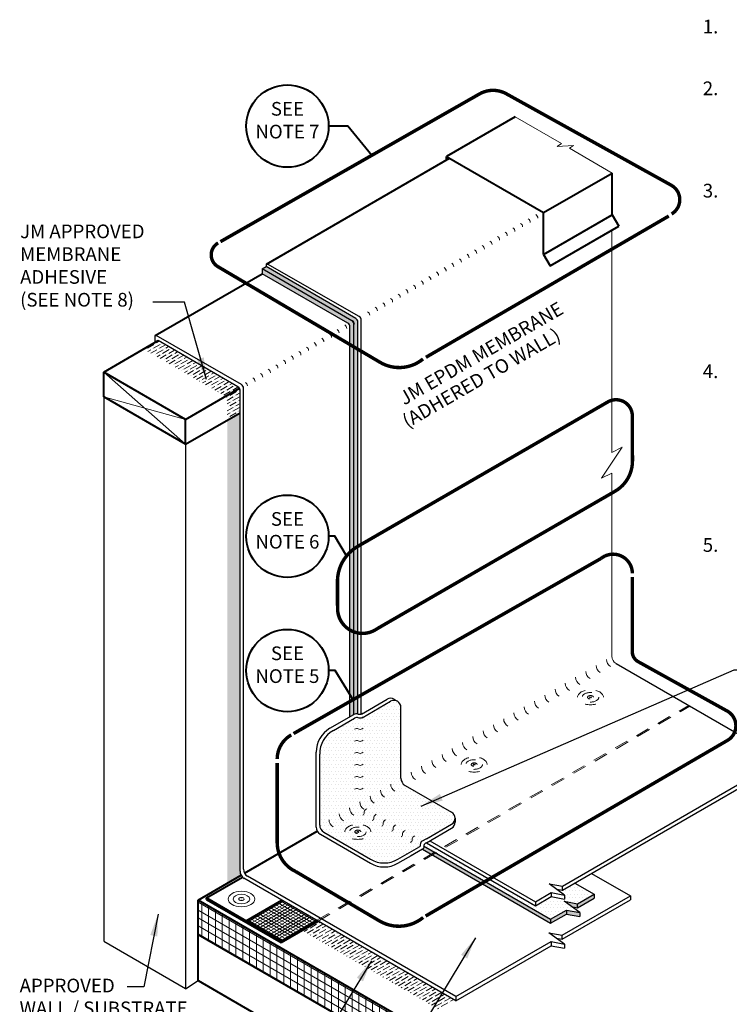
# Model space of a CAD drawing. Units: inches. Extents: x 0.4 to 12.3, y 2.1 to 16.1.
import ezdxf
from ezdxf.enums import TextEntityAlignment as Align

# ---------------------------------------------------------------- set-up
doc = ezdxf.new("R2010")
doc.units = ezdxf.units.IN
doc.header["$MEASUREMENT"] = 0
doc.linetypes.add('HIDDEN', pattern=[0.375, 0.25, -0.125])
doc.linetypes.add('HIDDEN2', pattern=[0.1875, 0.125, -0.0625])
for name, color, linetype, lineweight in [('A-DETL-001', 1, 'Continuous', 9), ('A-DETL-002', 2, 'Continuous', 20), ('A-DETL-003', 3, 'Continuous', 30), ('A-DETL-004', 4, 'Continuous', 40), ('A-DETL-HIDD', 30, 'HIDDEN', 15), ('A-DETL-NOTE', 4, 'Continuous', 15), ('A-DETL-PATT', 11, 'Continuous', 15)]:
    doc.layers.add(name, color=color, linetype=linetype, lineweight=lineweight)
doc.styles.add('arial', font='arial.ttf')
doc.styles.add('JM Detail Standard', font='verdana.ttf', dxfattribs={"height": 0.125})
doc.styles.add('JM-Arial', font='arial.ttf', dxfattribs={"width": 0.9})
doc.dimstyles.new('JM-Standard', dxfattribs={"dimtxt": 0.09375, "dimasz": 0.10075, "dimexe": 0.0625, "dimexo": 0.09375, "dimgap": 0.03125, "dimtad": 1, "dimdec": 3, "dimzin": 3, "dimdsep": 46, "dimlunit": 4, "dimtxsty": 'arial', "dimblk": 'ARCHTICK', "dimcen": 0.09375, "dimdle": 0.0625, "dimclrd": 256, "dimclre": 256, "dimclrt": 4, "dimazin": 2, "dimtfac": 0.9, "dimtdec": 3, "dimtmove": 2, "dimatfit": 2, "dimfxl": 1, "dimtfillclr": 256, "dimfrac": 2, "dimtolj": 1, "dimtzin": 0, "dimarcsym": 0})
pattern_1 = [(0, (0, 0), (0.015625, 0.03125), [0, -0.03125])]
pattern_2 = [(210, (0, 0), (-0.02820956823950334, -0.04836181677175909), [0.06944444444440015, -0.01388888888888003, 0, -0.01388888888888003])]

# ---------------------------------------------------------------- blocks, each defined once
blk = doc.blocks.new('_ArchTick')
at = {"color": 0, "linetype": 'ByBlock', "const_width": 0.15}
blk.add_lwpolyline([(-0.5, -0.5), (0.5, 0.5)], dxfattribs=at)

msp = doc.modelspace()

# ---------------------------------------------------------------- hatches: boundary and pattern name
at = {"layer": 'A-DETL-002', "ltscale": 0.5}
h = msp.add_hatch(color=256, dxfattribs=at)
edge = h.paths.add_edge_path()
edge.add_line((5.616824614826619, 9.613363320609407), (5.608780424132911, 9.61800763627185))
edge.add_ellipse((5.617954770101716, 9.613363320609407), major_axis=(0.01220154202843911, 0), ratio=0.5773502691897731, start_angle=-228.75527729963574, end_angle=-221.24472270036108, ccw=False)
edge.add_line((5.609910579408006, 9.618660131724075), (5.617954770101715, 9.614015816061633))
edge.add_line((5.617954770101716, 9.614015816061638), (5.625998960795425, 9.61866013172408))
edge.add_ellipse((5.617954770101716, 9.613363320609407), major_axis=(0.01220154202843911, 0), ratio=0.5773502691897731, start_angle=41.24472270036108, end_angle=48.75527729963568, ccw=False)
edge.add_line((5.627129116070483, 9.618007636271843), (5.619084925376811, 9.6133633206094))
edge.add_line((5.619084925376811, 9.613363320609407), (5.627129116070501, 9.608719004946964))
edge.add_ellipse((5.617954770101716, 9.613363320609407), major_axis=(0.01220154202843911, 0), ratio=0.5773502691897731, start_angle=-48.75527729963562, end_angle=-41.24472270036108, ccw=False)
edge.add_line((5.625998960795405, 9.608066509494725), (5.617954770101697, 9.612710825157167))
edge.add_line((5.617954770101716, 9.612710825157174), (5.609910579408025, 9.608066509494732))
edge.add_ellipse((5.617954770101716, 9.613363320609407), major_axis=(0.01220154202843911, 0), ratio=0.5773502691897731, start_angle=-138.75527729963898, end_angle=-131.24472270036432, ccw=False)
edge.add_line((5.608780424132893, 9.608719004946957), (5.616824614826619, 9.6133633206094))
h = msp.add_hatch(color=256, dxfattribs=at)
edge = h.paths.add_edge_path()
edge.add_line((4.552728223639148, 8.998401089459382), (4.54468403294544, 9.003045405121824))
edge.add_ellipse((4.553858378914244, 8.998401089459382), major_axis=(0.01220154202843911, 0), ratio=0.5773502691897731, start_angle=-228.75527729963574, end_angle=-221.24472270036108, ccw=False)
edge.add_line((4.545814188220534, 9.00369790057405), (4.553858378914243, 8.999053584911607))
edge.add_line((4.553858378914244, 8.999053584911612), (4.561902569607952, 9.003697900574055))
edge.add_ellipse((4.553858378914244, 8.998401089459382), major_axis=(0.01220154202843911, 0), ratio=0.5773502691897731, start_angle=41.24472270036108, end_angle=48.75527729963568, ccw=False)
edge.add_line((4.563032724883012, 9.003045405121817), (4.55498853418934, 8.998401089459374))
edge.add_line((4.55498853418934, 8.998401089459382), (4.56303272488303, 8.993756773796939))
edge.add_ellipse((4.553858378914244, 8.998401089459382), major_axis=(0.01220154202843911, 0), ratio=0.5773502691897731, start_angle=-48.75527729963562, end_angle=-41.24472270036108, ccw=False)
edge.add_line((4.561902569607934, 8.993104278344699), (4.553858378914226, 8.997748594007142))
edge.add_line((4.553858378914244, 8.997748594007149), (4.545814188220554, 8.993104278344706))
edge.add_ellipse((4.553858378914244, 8.998401089459382), major_axis=(0.01220154202843911, 0), ratio=0.5773502691897731, start_angle=-138.75527729963898, end_angle=-131.24472270036432, ccw=False)
edge.add_line((4.544684032945421, 8.993756773796932), (4.552728223639147, 8.998401089459374))
h = msp.add_hatch(color=256, dxfattribs=at)
edge = h.paths.add_edge_path()
edge.add_line((3.488631832451676, 8.383438858309356), (3.480587641757968, 8.388083173971799))
edge.add_ellipse((3.489761987726772, 8.383438858309356), major_axis=(0.01220154202843911, 0), ratio=0.5773502691897731, start_angle=-228.75527729963574, end_angle=-221.24472270036108, ccw=False)
edge.add_line((3.481717797033063, 8.388735669424024), (3.489761987726772, 8.384091353761582))
edge.add_line((3.489761987726772, 8.384091353761587), (3.497806178420481, 8.38873566942403))
edge.add_ellipse((3.489761987726772, 8.383438858309356), major_axis=(0.01220154202843911, 0), ratio=0.5773502691897731, start_angle=41.24472270036108, end_angle=48.75527729963568, ccw=False)
edge.add_line((3.49893633369554, 8.388083173971792), (3.490892143001868, 8.383438858309349))
edge.add_line((3.490892143001867, 8.383438858309356), (3.498936333695558, 8.378794542646913))
edge.add_ellipse((3.489761987726772, 8.383438858309356), major_axis=(0.01220154202843911, 0), ratio=0.5773502691897731, start_angle=-48.75527729963562, end_angle=-41.24472270036108, ccw=False)
edge.add_line((3.497806178420462, 8.378142047194673), (3.489761987726753, 8.382786362857116))
edge.add_line((3.489761987726772, 8.382786362857123), (3.481717797033082, 8.37814204719468))
edge.add_ellipse((3.489761987726772, 8.383438858309356), major_axis=(0.01220154202843911, 0), ratio=0.5773502691897731, start_angle=-138.75527729963898, end_angle=-131.24472270036432, ccw=False)
edge.add_line((3.480587641757949, 8.378794542646906), (3.488631832451676, 8.383438858309349))
at = {"layer": 'A-DETL-002'}
h = msp.add_hatch(color=256, dxfattribs=at)
edge = h.paths.add_edge_path()
edge.add_line((2.427270189069663, 7.76912912261156), (2.438691317284901, 7.775723114061072))
edge.add_ellipse((2.425665596539302, 7.76912912261156), major_axis=(-0.01732372854356137, 0), ratio=0.5773502691897732, start_angle=581.2447227003611, end_angle=588.7552772996357)
edge.add_line((2.437086724754529, 7.776649525990423), (2.425665596539302, 7.770055534540922))
edge.add_line((2.425665596539302, 7.770055534540927), (2.414244468324064, 7.776649525990428))
edge.add_ellipse((2.425665596539302, 7.76912912261156), major_axis=(-0.01732372854356137, 0), ratio=0.5773502691897732, start_angle=311.2447227003643, end_angle=318.7552772996389)
edge.add_line((2.412639875793725, 7.775723114061067), (2.424061004008929, 7.769129122611572))
edge.add_line((2.424061004008929, 7.769129122611571), (2.412639875793702, 7.76253513116206))
edge.add_ellipse((2.425665596539302, 7.76912912261156), major_axis=(-0.01732372854356137, 0), ratio=0.5773502691897732, start_angle=401.2447227003611, end_angle=408.7552772996356)
edge.add_line((2.414244468324064, 7.761608719232698), (2.425665596539302, 7.768202710682204))
edge.add_line((2.425665596539302, 7.768202710682204), (2.437086724754529, 7.761608719232698))
edge.add_ellipse((2.425665596539302, 7.76912912261156), major_axis=(-0.01732372854356137, 0), ratio=0.5773502691897732, start_angle=491.2447227003643, end_angle=498.755277299639)
edge.add_line((2.438691317284913, 7.762535131162043), (2.427270189069664, 7.769129122611554))
at = {"layer": 'A-DETL-PATT'}
h = msp.add_hatch(dxfattribs=at)
h.set_pattern_fill('DOTS', color=256, scale=0.3)
h.set_pattern_definition([(0, (0, 0), (0.009375, 0.01875), [0, -0.01875])])
h.paths.add_polyline_path([(3.489874470070351, 9.615869346765399), (3.454681141217453, 9.59583841434735), (3.454681141217454, 9.45683064025796, -0.2420790605482348), (3.489874470070352, 9.458550153288952)])
h.paths.add_polyline_path([(3.489874470070347, 10.20100917537779, -0.03998521317260429), (3.454681141217449, 10.21075104528689), (3.454681141217453, 9.59583841434735), (3.489874470070351, 9.615869346765399)])
h.paths.add_polyline_path([(3.489874470070342, 10.99246435556841, 0.02835911208610219), (3.454681141217443, 10.9695783617894), (3.454681141217449, 10.21075104528689, 0.03998521317260435), (3.489874470070347, 10.20100917537779)])
h.paths.add_polyline_path([(3.48987447007033, 12.79451564408104), (3.454681141217431, 12.8152631505532), (3.454681141217443, 10.9695783617894, -0.02742832161755453), (3.488679901299244, 10.99177763053447), (3.489874470070342, 10.9924673151366)])
h.paths.add_polyline_path([(3.489874470070328, 13.04322067914842, 0.2679491924699887), (3.470958030050301, 13.07598491435595), (2.650935097086506, 13.54942537528564), (2.613615922740221, 13.52787913991338), (3.435764701197403, 13.05321132151624, -0.2679491924699916), (3.45468114121743, 13.02044708630871), (3.454681141217431, 12.8152631505532), (3.48987447007033, 12.79451564408104)])
h = msp.add_hatch(color=256, dxfattribs=at)
h.dxf.hatch_style = 1
h.paths.add_polyline_path([(2.613615922614167, 13.52787913998616), (2.613615922614168, 13.48478288677395), (3.398445526725066, 13.03166130372435, -0.2679491924699944), (3.417361966745093, 12.99889706851682), (3.417361966745094, 12.83726390578545), (3.454681141217431, 12.8152631505532), (3.45468114121743, 13.02044708630871, 0.267949192469993), (3.435764701197403, 13.05321132151624)])
h.paths.add_polyline_path([(3.454681141217431, 12.8152631505532), (3.417361966745094, 12.83726390578545), (3.417361966745106, 10.93819868592382, -0.03294742743827103), (3.454681141217444, 10.9695783617894)])
h = msp.add_hatch(dxfattribs=at)
h.set_pattern_fill('ANSI36', color=256, scale=0.2222222222220805, angle=165)
h.set_pattern_definition(pattern_2)
h.paths.add_polyline_path([(1.664579094214605, 12.87277910267484), (1.532021258569245, 12.79624680051966), (2.279690889749221, 12.36457953783761), (2.407264896198915, 12.43823442486289, 0.1305078469657636), (2.393502580482655, 12.45193493180034)])
h.paths.add_polyline_path([(2.412419020502682, 12.41917069659281, 0.1327974874576255), (2.407264896198915, 12.43823442486289), (2.279538450266976, 12.36449152686143, -0.2440273128218202), (2.295592843766713, 12.33355571693453), (2.295592843766714, 12.14676325507431), (2.412419020502683, 12.21421287971731)])
h = msp.add_hatch(dxfattribs=at)
h.set_pattern_fill('ANSI36', color=256, scale=0.2222222222220805, angle=165)
h.set_pattern_definition(pattern_2)
h.paths.add_polyline_path([(2.412419020502683, 12.21421287971731), (2.295592843766714, 12.14676325507431), (2.295592843766742, 7.912669119629257), (2.422556309322303, 7.985971510645652, -0.1316524919961225), (2.41241902050271, 8.023804389234812)])
h = msp.add_hatch(color=256, dxfattribs=at)
h.dxf.hatch_style = 1
h.paths.add_polyline_path([(3.454681141217453, 9.59583841434735), (3.417361966745115, 9.57459751767408), (3.417361966745116, 9.43526748117089), (3.454681141217454, 9.456813716598507)])
h.paths.add_polyline_path([(3.454681141217449, 10.21075104528689, -0.04519216353169606), (3.417361966745111, 10.22833381992418), (3.417361966745115, 9.637370254407518), (3.445709161295655, 9.59073184644578), (3.454681141217453, 9.59583841434735)])
h.paths.add_polyline_path([(3.454681141217443, 10.9695783617894, 0.03294742743827089), (3.417361966745106, 10.93819868592382), (3.417361966745111, 10.22833381992418, 0.04519216353169595), (3.454681141217449, 10.21075104528689)])
h = msp.add_hatch(dxfattribs=at)
h.set_pattern_fill('DOTS', color=256, scale=0.5)
h.set_pattern_definition(pattern_1)
h.paths.add_polyline_path([(3.883876029164997, 9.522745797006195, 0.5773502691901612), (3.790126029164909, 9.576872384742671), (3.528555521875713, 9.425854581946625, -0.2602802908677511), (3.494300463186726, 9.425363412672239, 0.2414536813381279), (3.459251243375733, 9.422647002204123), (3.26588341319793, 9.311006033397941, 0.2679491924306935), (3.140883413198277, 9.09449968245203), (3.140883413198281, 8.444812117980279, 0.2679491924311199), (3.178716293228001, 8.379283647572144), (3.606045779497471, 8.132564853641801, 0.2679491924316963), (3.856045779497934, 8.13256485364207), (4.048504145437752, 8.243680743025767, 0.3293845649468571), (4.061397172828639, 8.26601212153016, -0.2984083490327091), (4.077631406834875, 8.298193814619312), (4.116726745698538, 8.320765519036506), (4.347642321324908, 8.454084688784963, 0.5773502691890914), (4.347642321324821, 8.562337864257968), (3.921708909194721, 8.808250634408134, -0.2679491924311231), (3.883876029165, 8.873779104816268)])
h = msp.add_hatch(dxfattribs=at)
h.set_pattern_fill('DOTS', color=256, scale=0.5)
h.set_pattern_definition(pattern_1)
h.paths.add_polyline_path([(5.377411477008597, 7.749367229281981), (5.49916558838995, 7.726717262263817), (5.65047790265948, 7.814077467638617), (5.4746405846866, 7.915597190503839), (5.360448357400942, 7.849668277341417), (5.30616398431483, 7.85976682141564), (5.380715116776189, 7.805229824429125), (5.380715116776189, 7.768424560323465), (5.258961005394836, 7.79107452734163), (5.114695436801306, 7.707782762479749), (4.69246010963978, 7.951560442277847), (4.655401017501964, 7.929994910596593), (5.253412667790391, 7.584831747402207), (5.397678236383843, 7.66812351226403), (5.519432347765196, 7.645473545245865)])
h.paths.add_polyline_path([(4.116726745698534, 8.283960254930804), (4.109505700543267, 8.279791182566544, 0.2422501717159637), (4.093215559812216, 8.254479744269124), (4.655401017501964, 7.929994910596593), (4.69246010963978, 7.951560442277847)])
h = msp.add_hatch(color=256, dxfattribs=at)
h.dxf.hatch_style = 1
h.paths.add_polyline_path([(4.093215559812216, 8.254479744269124, 0.05237221728759141), (4.093271466537028, 8.24760948947739, -0.3293845649468572), (4.08037843914614, 8.225278110972997), (4.161019601034526, 8.178719914448969), (4.192741790110946, 8.197034728851525)])
h.paths.add_polyline_path([(4.204264803001434, 8.190383822340102), (4.192741790110946, 8.197034728851525), (4.161019601034527, 8.178719914448969), (4.172540961476857, 8.172068053896158)])
h.paths.add_polyline_path([(4.204264803001434, 8.190383822340102), (4.172540961476857, 8.172068053896158), (4.623059997031357, 7.911960767443694), (4.654732602812573, 7.930380709315404)])
h = msp.add_hatch(color=256, dxfattribs=at)
h.dxf.hatch_style = 1
h.paths.add_polyline_path([(4.654732602812573, 7.930380709315404), (4.623059997031357, 7.911960767443694), (5.253412667790391, 7.548026483296534), (5.253412667790391, 7.584831747402207)])
h = msp.add_hatch(dxfattribs=at)
h.set_pattern_fill('ANSI31', color=256, scale=0.5, angle=45)
h.set_pattern_definition([(90, (0, 0.5405947251112977), (-0.0625, 1.387778780781446e-17), [])])
h.paths.add_polyline_path([(5.526201489792202, 5.424695519195417), (5.526201489792193, 5.740615364810153), (2.029843436657338, 7.759238627896308), (2.029843436657329, 7.443318782284052)])
h = msp.add_hatch(dxfattribs=at)
h.set_pattern_fill('ANSI31', color=256, scale=0.5, angle=105)
h.set_pattern_definition([(150, (0, 0.5405947251112977), (-0.03125, -0.05412658773652742), [])])
h.paths.add_polyline_path([(2.029843436657338, 7.759238627896309), (2.029843436657328, 7.443318782284052), (5.526201489792202, 5.424695519195417), (5.526201489792193, 5.740615364810153)])
h = msp.add_hatch(dxfattribs=at)
h.set_pattern_fill('ANSI31', color=256, scale=0.2, angle=165)
h.set_pattern_definition([(210, (7.097476139550837, 47.17520594752302), (0.01249999999999999, -0.02165063509461097), [])])
h.paths.add_polyline_path([(3.11484256893578, 7.574709323346683), (2.794937800919867, 7.759406427285775), (2.467388447396807, 7.570295719856256), (2.787293215421348, 7.385598615922243)])
h = msp.add_hatch(dxfattribs=at)
h.set_pattern_fill('ANSI31', color=256, scale=0.2, angle=105)
h.set_pattern_definition([(150, (7.097476139550837, 47.17520594752302), (-0.0125, -0.02165063509461097), [])])
h.paths.add_polyline_path([(3.11484256893578, 7.574709323346683), (2.794937800919866, 7.759406427285775), (2.467388447396807, 7.570295719856256), (2.787293215421348, 7.385598615922243)])
h = msp.add_hatch(color=256, dxfattribs=at)
h.dxf.hatch_style = 1
h.paths.add_polyline_path([(5.397678236383843, 7.631318248158371), (5.397678236383843, 7.66812351226403), (5.253412667790391, 7.584831747402207), (5.253412667790391, 7.548041739034591)])
h.paths.add_polyline_path([(5.519432347765196, 7.645473545245865), (5.397678236383843, 7.66812351226403), (5.397678236383843, 7.631318248158371), (5.519432347765196, 7.608668281140206)])
h.paths.add_polyline_path([(5.49916558838995, 7.726717262263817), (5.377411477008597, 7.749367229281981), (5.444881215303843, 7.700010542232378), (5.49916558838995, 7.689911998158157)])
h.paths.add_polyline_path([(5.65047790265948, 7.777272203532958), (5.65047790265948, 7.814077467638617), (5.49916558838995, 7.726717262263817), (5.49916558838995, 7.689911998158157)])
h = msp.add_hatch(dxfattribs=at)
h.set_pattern_fill('ANSI36', color=256, scale=0.2222222222220805, angle=165)
h.set_pattern_definition(pattern_2)
h.paths.add_polyline_path([(3.126363929377733, 7.568057462793728), (2.978951219362866, 7.482948694984644), (4.239456040917896, 6.755195896905389), (4.386882252241852, 6.840296869730036)])

# ---------------------------------------------------------------- linework, layer by layer
at = {"layer": 'A-DETL-001'}
for p, q in [((1.165983415892919, 12.58491475334528), (1.913653047048058, 11.9262502104718)), ((1.165983415892919, 12.35791747328355), (1.913653047048058, 12.1532474906485))]:
    msp.add_line(p, q, dxfattribs=at)
at = {"layer": 'A-DETL-002', "ltscale": 0.5}
for p, q in [((5.616824614826619, 9.613363320609258), (5.60878042413291, 9.618007636271697)), ((5.616824614826619, 9.613363320609258), (5.60878042413291, 9.608719004946808)), ((5.617954770101716, 9.614015816061638), (5.609910579408006, 9.618660131724075)), ((5.617954770101716, 9.612710825157025), (5.609910579408006, 9.608066509494577)), ((5.618167293379391, 9.613508087047423), (5.610123102685681, 9.618152402709873)), ((5.625998960795405, 9.618660131724075), (5.617954770101716, 9.614015816061638)), ((5.625998960795405, 9.608066509494577), (5.617954770101716, 9.612710825157025)), ((5.62621148407308, 9.618152402709873), (5.618167293379391, 9.613508087047423)), ((5.6271291160705, 9.618007636271697), (5.619084925376811, 9.613363320609258)), ((5.6271291160705, 9.608719004946808), (5.619084925376811, 9.613363320609258)), ((4.552728223639148, 8.998401089459232), (4.544684032945439, 9.003045405121672)), ((4.553858378914244, 8.999053584911612), (4.545814188220534, 9.00369790057405)), ((4.554070902191919, 8.998545855897397), (4.546026711498209, 9.003190171559847)), ((4.561902569607934, 9.00369790057405), (4.553858378914244, 8.999053584911612)), ((4.562115092885609, 9.003190171559847), (4.554070902191919, 8.998545855897397)), ((4.563032724883028, 9.003045405121672), (4.55498853418934, 8.998401089459232)), ((4.552728223639148, 8.998401089459232), (4.544684032945439, 8.993756773796783)), ((4.553858378914244, 8.997748594007), (4.545814188220534, 8.993104278344552)), ((4.561902569607934, 8.993104278344552), (4.553858378914244, 8.997748594007)), ((4.563032724883028, 8.993756773796783), (4.55498853418934, 8.998401089459232)), ((3.488631832451676, 8.383438858309207), (3.480587641757967, 8.388083173971646)), ((3.488631832451676, 8.383438858309207), (3.480587641757967, 8.378794542646757)), ((3.489761987726772, 8.384091353761587), (3.481717797033063, 8.388735669424024)), ((3.489761987726772, 8.382786362856974), (3.481717797033063, 8.378142047194526)), ((3.489974511004447, 8.383583624747372), (3.481930320310738, 8.388227940409822)), ((3.497806178420462, 8.388735669424024), (3.489761987726772, 8.384091353761587)), ((3.497806178420462, 8.378142047194526), (3.489761987726772, 8.382786362856974)), ((3.498018701698137, 8.388227940409822), (3.489974511004447, 8.383583624747372)), ((3.498936333695557, 8.388083173971646), (3.490892143001867, 8.383438858309207)), ((3.498936333695557, 8.378794542646757), (3.490892143001867, 8.383438858309207))]:
    msp.add_line(p, q, dxfattribs=at)
at = {"layer": 'A-DETL-002'}
for points in [[(3.537685910633011, 9.330053232652292), (3.52855552187572, 9.324781800245441, -0.2602802908677691), (3.494300463186731, 9.32429063097105, 0.2414536813381606), (3.459251243375733, 9.321574220502935, -79.60999849317086)], [(3.537685910633011, 9.220308643517011), (3.52855552187572, 9.215037211110161, -0.2602802908677691), (3.494300463186731, 9.214546041835769, 0.2414536813381606), (3.459251243375733, 9.211829631367655, -79.60999849317086)], [(3.537685910633011, 9.110564054381731), (3.52855552187572, 9.10529262197488, -0.2602802908677691), (3.494300463186731, 9.104801452700489, 0.2414536813381606), (3.459251243375733, 9.102085042232375, -79.60999849317086)], [(3.537685910633011, 9.000819465246451), (3.52855552187572, 8.9955480328396, -0.2602802908677691), (3.494300463186731, 8.995056863565209, 0.2414536813381606), (3.459251243375733, 8.992340453097095, -79.60999849317086)], [(3.537685910633011, 8.89107487611117), (3.52855552187572, 8.88580344370432, -0.2602802908677691), (3.494300463186731, 8.885312274429928, 0.2414536813381606), (3.459251243375733, 8.882595863961814, -79.60999849317086)], [(3.537685910633011, 8.78133028697589), (3.52855552187572, 8.77605885456904, -0.2602802908677691), (3.494300463186731, 8.775567685294648, 0.2414536813381606), (3.459251243375733, 8.772851274826534, -79.60999849317086)], [(3.572097610365612, 8.59423296045957), (3.564876565210346, 8.59006388809531, 0.2984083490327306), (3.548642331204106, 8.557882195006156, -0.3293845649468521), (3.53574930381322, 8.535550816501763)], [(3.658800136403673, 8.54417523371207), (3.651579091248407, 8.54000616134781, 0.2984083490327306), (3.635344857242167, 8.507824468258656, -0.3293845649468521), (3.62245182985128, 8.485493089754263)], [(3.745502662441734, 8.49411750696457), (3.738281617286467, 8.48994843460031, 0.2984083490327306), (3.722047383280228, 8.457766741511156, -0.3293845649468521), (3.709154355889341, 8.435435363006762)], [(3.835815711057429, 8.446144316399199), (3.828594665902162, 8.44197524403494, 0.2984083490327306), (3.812360431895923, 8.409793550945786, -0.3293845649468521), (3.799467404505036, 8.387462172441392)], [(3.92251823709549, 8.396086589651699), (3.915297191940224, 8.391917517287439, 0.2984083490327306), (3.899062957933984, 8.359735824198285, -0.3293845649468521), (3.886169930543097, 8.337404445693892)], [(4.009220763133551, 8.346028862904198), (4.001999717978284, 8.341859790539939, 0.2984083490327306), (3.985765483972045, 8.309678097450785, -0.3293845649468521), (3.972872456581158, 8.287346718946392)]]:
    msp.add_lwpolyline(points, format="xyb", dxfattribs=at)
for centre, radius, start, end in [((5.028842728248293, 13.95180309240535), 0.03783288002974063, 0, 60.00000000705883), ((5.098753648711153, 13.99216618115215), 0.03783288002974063, 0, 60.00000000705883), ((4.819109966859884, 13.83071382615989), 0.03783288002974063, 0, 60.00000000705883), ((4.889020887322687, 13.87107691490919), 0.03783288002974063, 0, 60.00000000705883), ((4.95893180778549, 13.91144000365599), 0.03783288002974063, 0, 60.00000000705883), ((4.679288125934278, 13.74998764866373), 0.03783288002974063, 0, 60.00000000705883), ((4.749199046397024, 13.79035073741053), 0.03783288002974063, 0, 60.00000000705883), ((4.539466285008672, 13.66926147116501), 0.03783288002974063, 0, 60.00000000705883), ((4.609377205471418, 13.70962455991437), 0.03783288002974063, 0, 60.00000000705883), ((4.399644444083066, 13.5885352936689), 0.03783288002974063, 0, 60.00000000705883), ((4.469555364545812, 13.62889838241826), 0.03783288002974063, 0, 60.00000000705883), ((4.189911682694657, 13.46744602742088), 0.03783288002974063, 0, 60.00000000705883), ((4.259822603157517, 13.50780911617024), 0.03783288002974063, 0, 60.00000000705883), ((4.329733523620263, 13.5481722049196), 0.03783288002974063, 0, 60.00000000705883), ((4.329733523620263, 13.5481722049196), 0.03783288002974063, 0, 60.00000000705883), ((4.050089841768994, 13.38671984992472), 0.03783288002974063, 0, 60.00000000705883), ((4.120000762231797, 13.42708293867408), 0.03783288002974063, 0, 60.00000000705883), ((3.910268000843388, 13.30599367242862), 0.03783288002974063, 0, 60.00000000705883), ((3.980178921306191, 13.34635676117792), 0.03783288002974063, 0, 60.00000000705883), ((3.770446159917782, 13.22526749493246), 0.03783288002974063, 0, 60.00000000705883), ((3.840357080380528, 13.26563058367926), 0.03783288002974063, 0, 60.00000000705883), ((3.630624318992176, 13.14454131743374), 0.03783288002974063, 0, 60.00000000705883), ((3.700535239454922, 13.1849044061831), 0.03783288002974063, 0, 60.00000000705883), ((3.420891557603708, 13.02345205119084), 0.03783288002974063, 0, 60.00000000705883), ((3.560713398529316, 13.104178228687), 0.03783288002974063, 0, 60.00000000705883), ((3.281069716678102, 12.94272587369212), 0.03783288002974063, 0, 60.00000000705883), ((3.350980637140848, 12.98308896244148), 0.03783288002974063, 0, 60.00000000705883), ((3.141247875752496, 12.86199969619602), 0.03783288002974063, 0, 60.00000000705883), ((3.211158796215242, 12.90236278494537), 0.03783288002974063, 0, 60.00000000705883), ((3.001426034826947, 12.78127351869735), 0.03783288002974063, 0, 60.00000000705883), ((3.071336955289693, 12.82163660744671), 0.03783288002974063, 0, 60.00000000705883), ((3.071336955289693, 12.82163660744671), 0.03783288002974063, 0, 60.00000000705883), ((2.791693273438424, 12.66018425245183), 0.03783288002974063, 0, 60.00000000705883), ((2.861604193901227, 12.70054734120119), 0.03783288002974063, 0, 60.00000000705883), ((2.931515114364087, 12.74091042994799), 0.03783288002974063, 0, 60.00000000705883), ((2.651871432512818, 12.57945807495573), 0.03783288002974063, 0, 60.00000000705883), ((2.721782352975621, 12.61982116370503), 0.03783288002974063, 0, 60.00000000705883), ((2.512049591587212, 12.49873189745957), 0.03783288002974063, 0, 60.00000000705883), ((2.581960512049958, 12.53909498620637), 0.03783288002974063, 0, 60.00000000705883), ((2.442138671124352, 12.45836880871021), 0.03783288002974063, 0, 60.00000000705883), ((5.745258987941639, 9.904334796614727), 0.07566576005948127, 180, 239.9999999985579), ((5.839220920184601, 9.958583743488383), 0.07566576005948127, 180, 239.9999999985579), ((5.651297055698677, 9.85008584974107), 0.07566576005948127, 180, 239.9999999985579), ((5.463373191212753, 9.7415879559912), 0.07566576005948127, 180, 239.9999999985579), ((5.557335123455772, 9.795836902867414), 0.07566576005948127, 180, 239.9999999985579), ((5.275449326726942, 9.633090062243888), 0.07566576005948127, 180, 239.9999999985579), ((5.369411258969848, 9.687339009117544), 0.07566576005948127, 180, 239.9999999985579), ((5.181487394483923, 9.578841115370231), 0.07566576005948127, 180, 239.9999999985579), ((4.993563529998056, 9.470343221622919), 0.07566576005948127, 180, 239.9999999985579), ((5.087525462241018, 9.524592168496575), 0.07566576005948127, 180, 239.9999999985579), ((4.805639665512132, 9.361845327873048), 0.07566576005948127, 180, 239.9999999985579), ((4.899601597755037, 9.416094274749263), 0.07566576005948127, 180, 239.9999999985579), ((4.711677733269227, 9.307596380999392), 0.07566576005948127, 180, 239.9999999985579), ((4.523753868783302, 9.19909848725208), 0.07566576005948127, 180, 239.9999999985579), ((4.617715801026208, 9.253347434125736), 0.07566576005948127, 180, 239.9999999985579), ((4.335830004297378, 9.090600593504767), 0.07566576005948127, 180, 239.9999999985579), ((4.429791936540283, 9.144849540378424), 0.07566576005948127, 180, 239.9999999985579), ((4.241868072054416, 9.036351646631111), 0.07566576005948127, 180, 239.9999999985579), ((4.053944207568492, 8.927853752881298), 0.07566576005948127, 180, 239.9999999985579), ((4.147906139811397, 8.982102699754954), 0.07566576005948127, 180, 239.9999999985579), ((3.866020343082567, 8.819355859133985), 0.07566576005948127, 180, 239.9999999985579), ((3.772058410839662, 8.765106912260329), 0.07566576005948127, 180, 239.9999999985579), ((3.584134546353681, 8.656609018510515), 0.07566576005948127, 180, 239.9999999985579), ((3.6780964785967, 8.710857965386673), 0.07566576005948127, 180, 239.9999999985579), ((3.490172614110776, 8.60236007163686), 0.07566576005948127, 180, 239.9999999985579), ((3.302248749624908, 8.493862177889547), 0.07566576005948127, 180, 239.9999999985579), ((3.396210681867814, 8.548111124763203), 0.07566576005948127, 180, 239.9999999985579)]:
    msp.add_arc(centre, radius, start, end, dxfattribs=at)
at = {"layer": 'A-DETL-002', "linetype": 'HIDDEN2', "ltscale": 0.5, "extrusion": (0, 0, -1)}
for centre, major_axis, ratio, start_param, end_param in [((5.617954770101716, 9.613224922450186), (-0.1188498142684352, 3.622701979717939e-15), 0.5773502691896701, 3.141592653589741, 9.424777960769326), ((5.617954770101716, 9.613363320609258), (-0.02695737418199293, 1.549274448924743e-14), 0.5773388559118855, 3.141592653588797, 9.424777960768385), ((4.553858378914244, 8.99826269130016), (-0.1188498142684352, 3.622701979717939e-15), 0.5773502691896701, 3.141592653589741, 9.424777960769326), ((4.553858378914244, 8.998401089459232), (-0.02695737418199293, 1.549274448924743e-14), 0.5773388559118855, 3.141592653588797, 9.424777960768385), ((3.489761987726772, 8.383300460150135), (-0.1188498142684352, 3.622701979717939e-15), 0.5773502691896703, 3.141592653589741, 9.424777960769326), ((3.489761987726772, 8.383438858309207), (-0.02695737418199293, 1.549274448924743e-14), 0.5773388559118855, 3.141592653588797, 9.424777960768385)]:
    msp.add_ellipse(centre, major_axis=major_axis, ratio=ratio, start_param=start_param, end_param=end_param, dxfattribs=at)
at = {"layer": 'A-DETL-002', "linetype": 'HIDDEN2', "ltscale": 0.5}
for centre in [(5.617954770101716, 9.613363320609258), (4.553858378914244, 8.998401089459232), (3.489761987726772, 8.383438858309207)]:
    msp.add_ellipse(centre, major_axis=(-0.07590246710582274, 1.141462514422176e-14), ratio=0.5773502691896307, start_param=3.141592653590053, end_param=9.424777960769639, dxfattribs=at)
at = {"layer": 'A-DETL-002', "ltscale": 0.5, "extrusion": (0, 0, -1)}
for centre, major_axis, ratio, start_param, end_param in [((5.617954770101716, 9.613363320609258), (0.01220154202882556, 6.923778974666395e-13), 0.5773502691908132, 3.861448863852036, 3.992532770251821), ((5.617954770101716, 9.613363320609258), (-0.01220154202882544, 6.921584452537114e-13), 0.5773502691908129, -0.8509401166620097, -0.7198562102622219), ((5.617954770101716, 9.613363320609258), (-0.01220154202882544, 6.921584452537114e-13), 0.5773502691908129, 2.290652536927785, 2.421736443327571), ((5.617954770101716, 9.613363320609258), (0.01220154202882556, 6.923778974666395e-13), 0.5773502691908132, 0.7198562102622428, 0.8509401166620281), ((4.553858378914244, 8.998401089459232), (0.01220154202882556, 6.923778974666395e-13), 0.5773502691908132, 3.861448863852036, 3.992532770251821), ((4.553858378914244, 8.998401089459232), (-0.01220154202882544, 6.921584452537114e-13), 0.5773502691908129, 2.290652536927785, 2.421736443327571), ((4.553858378914244, 8.998401089459232), (-0.01220154202882544, 6.921584452537114e-13), 0.5773502691908129, -0.8509401166620097, -0.7198562102622219), ((4.553858378914244, 8.998401089459232), (0.01220154202882556, 6.923778974666395e-13), 0.5773502691908132, 0.7198562102622428, 0.8509401166620281), ((3.489761987726772, 8.383438858309207), (0.01220154202882556, 6.923778974666396e-13), 0.5773502691908132, 3.861448863852036, 3.992532770251821), ((3.489761987726772, 8.383438858309207), (-0.01220154202882544, 6.921584452537114e-13), 0.5773502691908129, -0.8509401166620097, -0.7198562102622219), ((3.489761987726772, 8.383438858309207), (-0.01220154202882544, 6.921584452537114e-13), 0.5773502691908129, 2.290652536927785, 2.421736443327571), ((3.489761987726772, 8.383438858309207), (0.01220154202882556, 6.923778974666396e-13), 0.5773502691908132, 0.7198562102622428, 0.8509401166620281)]:
    msp.add_ellipse(centre, major_axis=major_axis, ratio=ratio, start_param=start_param, end_param=end_param, dxfattribs=at)
at = {"layer": 'A-DETL-002', "ltscale": 10}
msp.add_ellipse((2.425665596539302, 7.76912912261156), major_axis=(-0.1224744871391589, 0), ratio=0.5773502691896304, dxfattribs=at)
at = {"layer": 'A-DETL-002'}
for major_axis, ratio in [((-0.07532496574839641, 0), 0.577350269189622), ((-0.02489381531925429, 0), 0.5773502691895747)]:
    msp.add_ellipse((2.425665596539302, 7.76912912261156), major_axis=major_axis, ratio=ratio, dxfattribs=at)
at = {"layer": 'A-DETL-003'}
for p, q in [((2.613615922614168, 13.52787913984061), (2.650935097086505, 13.54942537528564)), ((2.613615922614167, 13.52787913998616), (2.613615922614168, 13.48472862701395)), ((3.435764701197793, 13.05321132151601), (2.613615922614168, 13.52787913998616)), ((2.650935097086505, 13.56549062656119), (2.650935097086505, 13.54942537528564)), ((3.472673442953062, 13.0749945202551), (2.650935097086505, 13.54942537528564)), ((3.502832323759054, 13.09240675820625), (2.663826713728872, 13.57230645382072)), ((3.398445526725455, 13.03166130372412), (2.614073345519964, 13.48451879353625)), ((3.521748763778713, 9.458729962432702), (3.52174876377869, 13.05964252299854)), ((3.417361966745116, 9.435267481170888), (3.417361966745093, 12.99889706851642)), ((3.454681141217454, 9.45683064025796), (3.45468114121743, 13.0204470863083)), ((3.489874470070352, 9.458464161686262), (3.489874470070328, 13.04322067914801)), ((1.63282581964353, 12.91365832279367), (1.63282581964353, 12.85444634103832)), ((2.425376874191407, 12.47033756385303), (1.645717436285898, 12.9204741500532)), ((2.393502580483045, 12.45193493180012), (1.664579094214932, 12.87277910267466)), ((2.412419020502711, 8.023804389234812), (2.412419020502682, 12.41917069659241)), ((2.444293314211071, 8.042207021287725), (2.444293314211044, 12.43757332864532)), ((1.165983415892919, 12.35791747328355), (1.913653047048058, 11.9262502104718)), ((1.165983415892919, 12.35791747328355), (1.165983415898123, 7.388274933111658)), ((1.913653047048058, 11.9262502104718), (1.913653047048058, 6.948374751703588)), ((5.851675003108739, 9.922088464678366), (7.36895591610065, 9.04608592112622)), ((3.523080599282824, 9.45949889801952), (3.758254796892576, 9.595276784316468)), ((3.528555521875711, 9.425854581946625), (3.790126029164909, 9.576872384742673)), ((3.820217539930432, 9.595583434726331), (3.852626029164954, 9.57687238474275)), ((3.234009119489568, 9.32940866545082), (3.453776320782845, 9.456291318277016)), ((3.883876029165, 8.87377910481636), (3.883876029164997, 9.522745797006195)), ((3.265883413197929, 9.31100603339794), (3.459251243375733, 9.422647002204123)), ((3.10900911948992, 8.426409485927458), (3.109009119489917, 9.112902314504908)), ((3.140883413198281, 8.444812117980373), (3.140883413198278, 9.09449968245203)), ((3.921708909192994, 8.80825063440913), (4.347642321324821, 8.562337864257966)), ((4.378892321324821, 8.50821127652149), (4.378892321324821, 8.471406012415741)), ((3.178716293226274, 8.379283647573143), (3.60604577949747, 8.132564853641801)), ((4.116726745698537, 8.320765519036504), (4.347642321324908, 8.454084688784963)), ((4.116726745698538, 8.320765519036506), (4.077631406834876, 8.298193814619312)), ((4.148601039407009, 8.302362886983689), (5.114695436801384, 7.744588026585467)), ((3.856045779497819, 8.132564853642002), (4.048504145437752, 8.243680743025767)), ((4.080378439146141, 8.225278110972997), (3.971233240010262, 8.162263100870588)), ((4.090476375009843, 8.256060759773597), (5.253412667790391, 7.584831747402207)), ((4.386882252241852, 6.840296869730036), (2.446668953828142, 7.960479539915495)), ((4.386882252241852, 6.876967129911726), (2.482112459131364, 7.976686482768226)), ((5.626712716449642, 8.00339607671305), (5.982313567837675, 7.798089829440112)), ((5.360448357400942, 7.849668277341417), (5.360448357400942, 7.886473541447076)), ((5.474640584686608, 7.915597190503835), (5.65047790265948, 7.814077467638617)), ((5.114695436801384, 7.744588026585467), (5.114695436801384, 7.707782762479793)), ((5.258961005394836, 7.827879791447289), (5.258961005394836, 7.791258697697289)), ((5.358946644145727, 7.438188768244383), (5.982313567837675, 7.798089829440109)), ((5.358946644145728, 7.401415714583484), (5.982313567837675, 7.761250856221364)), ((5.380715116776189, 7.805229824429125), (5.380715116776189, 7.768424560323465)), ((5.65047790265948, 7.813827703961302), (5.65047790265948, 7.777206610211302)), ((5.982313567837675, 7.798089829440112), (5.982313567837675, 7.761284565334453)), ((5.397678236383843, 7.66812351226403), (5.397678236383843, 7.63150241851403)), ((5.49916558838995, 7.689911998158157), (5.49916558838995, 7.726717262263817)), ((5.253412667790391, 7.584831747402207), (5.253412667790391, 7.548026483296534)), ((5.519432347765196, 7.645473545245865), (5.519432347765196, 7.608668281140206)), ((1.913653047053181, 6.948374751706925), (1.165983415898132, 7.38004201437457)), ((4.386882252241852, 6.876967129911727), (5.257459292139618, 7.379595018244596)), ((5.379213403520975, 7.356945051226425), (5.237192532764373, 7.46083873526254)), ((5.237192532764373, 7.46083873526254), (5.358946644145727, 7.438188768244376)), ((5.25745929213962, 7.379595018244589), (5.379213403520975, 7.356945051226425)), ((5.257459292139618, 7.379595018244588), (5.257459292139618, 7.342973924494588)), ((5.304662271059634, 7.411482048212936), (5.358946644145727, 7.401383504138717)), ((5.358946644145727, 7.401383504138717), (5.358946644145727, 7.438188768244376)), ((4.386882252241852, 6.840296869730038), (5.257459292139618, 7.342832696627885)), ((5.25745929213962, 7.34278975413893), (5.379213403520975, 7.320139787120765)), ((5.379213403520975, 7.356945051226425), (5.379213403520975, 7.320139787120765)), ((1.913653047053181, 6.948374751706925), (2.029843436657314, 7.024046888777287)), ((4.386882252241852, 6.876967129911725), (4.386882252241852, 6.840296869730036))]:
    msp.add_line(p, q, dxfattribs=at)
for points in [[(3.532210988040122, 9.464770330426372), (3.523080599282831, 9.459498898019522, -0.2602802908677691), (3.488825540593842, 9.45900772874513, 0.2414536813381606), (3.453776320782844, 9.456291318277016, -79.60999849317086)], [(3.537685910633011, 9.43112601435348), (3.52855552187572, 9.425854581946629, -0.2602802908677691), (3.494300463186731, 9.425363412672237, 0.2414536813381606), (3.459251243375733, 9.422647002204123, -79.60999849317086)], [(3.147213189849428, 8.360666708682405), (3.606045779497469, 8.095759589536112, 0.2679491924315646), (3.856045779497826, 8.095759589536307), (4.002354795887468, 8.180231139534051)], [(4.084852451990145, 8.302362886983573), (4.077631406834878, 8.298193814619314, 0.2984083490327306), (4.061397172828639, 8.26601212153016, -0.3293845649468521), (4.048504145437752, 8.243680743025767)], [(4.116726745698534, 8.283960254930804), (4.109505700543267, 8.279791182566544, 0.2984083490327306), (4.093271466537028, 8.24760948947739, -0.3293845649468521), (4.080378439146141, 8.225278110972997)]]:
    msp.add_lwpolyline(points, format="xyb", dxfattribs=at)
for points in [[(5.114695436801384, 7.744588026585467), (5.258961005394836, 7.827879791447289), (5.380715116776189, 7.805229824429125), (5.238694246019588, 7.909123508465241), (5.360448357400942, 7.886473541447076), (7.36895591610065, 9.046085921126217)], [(5.30616398431485, 7.859766821415636), (5.360448357400942, 7.849668277341417), (7.36895591610065, 9.009280657020561)], [(4.116726745698534, 8.283960254930804), (4.347642321324908, 8.417279424679265)], [(4.116726745698533, 8.283960254930804), (5.114695436801384, 7.707782762479704)], [(4.08037843914614, 8.225278110972997), (5.253412667790391, 7.548026483296534)], [(5.114695436801384, 7.707782762479793), (5.258961005394836, 7.79107452734163), (5.380715116776189, 7.768424560323465)], [(5.253412667790391, 7.584831747402207), (5.397678236383843, 7.66812351226403), (5.519432347765196, 7.645473545245865), (5.377411477008597, 7.749367229281981), (5.49916558838995, 7.726717262263817), (5.65047790265948, 7.814077467638617)], [(5.444881215303855, 7.700010542232375), (5.49916558838995, 7.689911998158157), (5.65047790265948, 7.777272203532958)], [(5.253412667790391, 7.548041739034591), (5.397678236383843, 7.631318248158371), (5.519432347765196, 7.608668281140206)]]:
    msp.add_lwpolyline(points, dxfattribs=at)
for centre, radius, start, end in [((2.659140498781777, 13.56557040372836), 0.008205789503586405, 56.57906442835403, 180.5570417065906), ((3.416848261186881, 13.02044708630871), 0.03783288003054919, 359.9999999993866, 60.00000000762904), ((3.452041590039779, 13.04322067914842), 0.03783288003054919, 359.9999999993866, 60.00000000762904), ((3.483915883748142, 13.05964252299895), 0.03783288003054919, 359.9999999993866, 60.00000000762904), ((3.379529086714544, 12.99889706851682), 0.03783288003054919, 359.9999999993866, 60.00000000762904), ((1.641031221338802, 12.91373809996084), 0.008205789503586405, 56.57906442835403, 180.5570417065906), ((2.374586140472133, 12.41917069659281), 0.03783288003054919, 359.9999999993866, 60.00000000762904), ((2.406460434180496, 12.43757332864573), 0.03783288003054919, 359.9999999993866, 60.00000000762904), ((3.789504796892661, 9.541150196579993), 0.0625, 59.43289693238165, 120.0000000000921), ((3.821376029164997, 9.522745797006195), 0.0625, 2.544443745170813e-13, 120.0000000000921), ((3.359009119489917, 9.112902314504911), 0.25, 120.0000000000921, 180.0000000000004), ((3.390883413198277, 9.094499682452032), 0.25, 120.0000000000921, 180.0000000000002), ((3.95954178922444, 8.873779104816268), 0.07566576005944078, 179.9999999999287, 239.999999998489), ((4.316392321324821, 8.50821127652144), 0.0625, 300.0000000000921, 60.00000000000014), ((4.316392321324821, 8.471406012415741), 0.0625, 300.0000000000921, 0), ((3.18467487954936, 8.426409485927364), 0.07566576005944078, 179.9999999999287, 239.999999998489), ((3.216549173257721, 8.444812117980279), 0.07566576005944078, 179.9999999999287, 239.999999998489), ((3.731045779497471, 8.349071204587911), 0.25, 240.0000000000001, 300.0000000000921), ((2.488084780562192, 8.023804389234812), 0.07566576005948127, 180, 239.9999999985579), ((2.519959074270553, 8.042207021287725), 0.07566576005948127, 180, 239.9999999985579)]:
    msp.add_arc(centre, radius, start, end, dxfattribs=at)
at = {"layer": 'A-DETL-004'}
for p, q in [((4.92845743615454, 14.91782025362317), (4.300765333762057, 14.555422049555)), ((2.655216471872124, 13.57277713628823), (4.328986360880855, 14.5391286319641)), ((4.300765333761897, 14.5228352143653), (4.300765333762057, 14.555422049555)), ((4.300765333762057, 14.555422049555), (5.189407687672233, 14.04236414771925)), ((5.189407687672232, 14.04236414771925), (5.817099790504069, 14.40476235137518)), ((5.817099790502518, 14.02327268849327), (5.817099790504069, 14.40476235137518)), ((5.189407687670681, 13.66087448483722), (5.189407687672233, 14.04236414771925)), ((5.189407687670681, 13.66087448483723), (5.817099790502518, 14.02327268849327)), ((5.817099790502518, 14.02327268849327), (5.877789591472699, 13.91815486970917)), ((5.250097488639896, 13.55575666605513), (5.877789591089658, 13.91815487037261)), ((5.189407687670681, 13.66087448483722), (5.250097488640862, 13.55575666605313)), ((1.63710719442915, 12.92094483252071), (2.613615922614168, 13.48473240942652)), ((1.165983415892919, 12.58491475334528), (1.664579094214604, 12.87277910267484)), ((1.913653047048172, 12.15324749067914), (1.165983415892919, 12.58491475334528)), ((1.165983415892919, 12.35791747331163), (1.165983415892919, 12.58491475349084)), ((1.913653047048058, 12.1532474906485), (2.407264896198915, 12.43823442486289)), ((1.913653047048058, 11.9262502104718), (1.165983415892919, 12.35791747313797)), ((1.913653047048001, 11.92625021044116), (2.412419020502684, 12.21421287971731)), ((1.913653047048058, 11.9262502104718), (1.913653047048058, 12.1532474906485)), ((2.454430603030664, 8.004374142698566), (3.119332792767099, 8.388255600931046)), ((2.029843436657337, 7.759238627896309), (2.422556309322303, 7.985971510645652)), ((2.105790034796355, 7.779064660709685), (2.435483387800141, 7.969413206816413)), ((2.029843436657315, 7.024046888777232), (2.029843436657338, 7.759238627896309)), ((5.526201489792193, 5.740615364810153), (2.029843436635234, 7.75923862790907)), ((2.105790034796321, 7.779064660709697), (2.787293215421353, 7.385598615922243)), ((2.105790034796321, 7.765760939604059), (2.105790034796321, 7.779064660709685)), ((2.105790034796321, 7.765760939604082), (2.787293215421353, 7.372294894816628)), ((2.467388447396793, 7.570295719856256), (2.794937800919869, 7.759406427285774)), ((2.787293215421353, 7.385598615922243), (3.114842568935783, 7.574709323346681)), ((2.787293215421353, 7.372294894816628), (3.126363929377732, 7.568057462793728)), ((5.526201489792214, 5.42469551919541), (2.029843436657333, 7.443318782284049)), ((2.787293215421353, 7.372294894816628), (2.787293215421353, 7.385598615922254)), ((2.748155544610865, 7.306668320002882), (2.749820477733722, 7.307629569589552)), ((2.029843436657315, 7.024046888777287), (5.526201489792186, 5.005423625689978))]:
    msp.add_line(p, q, dxfattribs=at)
for points in [[(3.61885363362854, 14.56483542214762), (3.397323972030684, 14.83351593704122), (3.222092181744848, 14.83351593704122)], [(3.384825589321579, 10.90600701396533), (3.279488292998977, 11.0851484168448), (3.222092181744848, 11.0851484168448)], [(3.446228554645742, 9.589877311126216), (3.283804217038195, 9.857107019051986), (3.222092181744848, 9.857107019051986)]]:
    msp.add_lwpolyline(points, dxfattribs=at)
for centre in [(2.845701551844797, 14.83351593704122), (2.845701551844797, 11.0851484168448), (2.845701551844797, 9.857107019051986)]:
    msp.add_circle(centre, 0.3763906299000518, dxfattribs=at)
at = {"layer": 'A-DETL-HIDD', "ltscale": 0.5}
for p, q in [((3.114842568935708, 7.574709323346725), (6.516148754729162, 9.53845436531088)), ((3.126363929377737, 7.568057462793726), (6.527670115171472, 9.531802504758083))]:
    msp.add_line(p, q, dxfattribs=at)
at = {"layer": 'A-DETL-NOTE'}
for p, q in [((5.81384212338844, 11.85105536111179), (5.813842123441779, 13.88123478370717)), ((5.719262612501382, 11.61460167085774), (5.908421634248725, 11.89834465121903)), ((5.908421634248725, 11.89834465121903), (5.81384212338844, 11.85105536111179)), ((5.813842123361553, 11.66189096096498), (5.719262612501382, 11.61460167085774)), ((5.813842123361553, 11.66189096096498), (5.813842123078999, 9.987616935086535))]:
    msp.add_line(p, q, dxfattribs=at)
at = {"layer": 'A-DETL-NOTE', "linetype": 'HIDDEN', "ltscale": 0.3, "const_width": 0.03125}
for points in [[(4.603128087548158, 15.12787831734221), (2.233192847769931, 13.77728809883102)], [(6.359946636528506, 14.29120481270246), (4.847660995395305, 15.12911645729214)], [(4.112326974016107, 12.72022620935038), (6.333937278349287, 14.01152542120955)], [(2.210433005075295, 13.54878416430805), (3.694519205371181, 12.67387153030893)], [(5.713455806923373, 10.88146168873192), (2.901967868348224, 9.281251457777302)], [(6.00089407707341, 10.04332529885879), (6.00089407707341, 10.71236206766461)], [(6.87133944967752, 9.48559411671354), (6.054239232397021, 9.93832458524001)], [(4.11000592659966, 7.613582218495859), (6.87133944967752, 9.219500068604164)], [(2.752150900646608, 9.01203423985302), (2.752150900646608, 8.285783764178111)], [(2.921412310204206, 8.020718773700748), (3.688078525313808, 7.56874640341259)]]:
    msp.add_lwpolyline(points, dxfattribs=at)
for points in [[(4.847660995395305, 15.12911645729214, 0.2612224952319741), (4.603128087548158, 15.12787831734221)], [(6.359485799604798, 14.03058363072213, 0.5747777063146707), (6.359485799604799, 14.29146014847642)], [(2.212228757318525, 13.76518447555573, 0.5768249393403644), (2.210433005075295, 13.54878416430805)], [(3.694519205371181, 12.67387153030893, 0.3160601468101532), (4.086119042439255, 12.70509505298726)], [(5.780184026599443, 12.31477815522585), (3.488679901299248, 10.99177763053447, 0.2780280522091346), (3.303753231492053, 10.65713088220138), (3.304411303911139, 10.42491989363238, 0.6097707473194538), (3.66639346124147, 10.23976084325208), (5.842573689796498, 11.49617908505826, 0.2676547467196521), (6.001814486192246, 11.77164256720601), (6.000881705829713, 12.18360105175371, 0.5916908069326859), (5.770827886900151, 12.30926726475596)], [(6.00089407707341, 10.74473537491935, 0.6316960295152025), (5.713455806923373, 10.88146168873192)], [(6.00089407707341, 10.04332529885879, 0.3064736445112264), (6.054239232397021, 9.93832458524001)], [(6.87133944967752, 9.219500068604164, 0.574777706314672), (6.871339449677521, 9.485594116713541)], [(2.881312945671406, 9.269326332460182, 0.2699624857321482), (2.752150900646608, 9.0475385756122)], [(2.752150900646608, 8.285783764178111, 0.2929861149497248), (2.921412310204206, 8.020718773700748)], [(3.688078525313808, 7.56874640341259, 0.3160601468101524), (4.087510359123245, 7.600594396544489)]]:
    msp.add_lwpolyline(points, format="xyb", dxfattribs=at)
at = {"layer": 'A-DETL-NOTE', "flags": 128}
msp.add_lwpolyline([(4.928457436154541, 14.91782025362317), (5.352195440102948, 14.67317500317243), (5.313221022220576, 14.64744176611852), (5.463524606786622, 14.65713420654187), (5.424550188904222, 14.63140096948923), (5.817099790504069, 14.40476235137518)], dxfattribs=at)
at = {"layer": 'A-DETL-NOTE'}
msp.add_arc((5.88950788313848, 9.987616935086535), 0.07566576005948127, 180, 239.9999999985579, dxfattribs=at)

# ---------------------------------------------------------------- texts
at = {"layer": 'A-DETL-NOTE', "style": 'JM Detail Standard', "oblique": 30}
for s, p in [('JM EPDM MEMBRANE', (4.61691936540106, 12.75686674939777)), ('(ADHERED TO WALL)', (4.61920806067306, 12.53224362072905)), ('JM INSULATION / COVER BOARD', (7.316457295531166, 6.618028850485238))]:
    msp.add_text(s, height=0.125, rotation=30.00000000000054, dxfattribs=at).set_placement(p, align=Align.MIDDLE_CENTER)
at = {"layer": 'A-DETL-NOTE', "char_height": 0.125, "width": 7.378265688949522, "attachment_point": 1}
for s, insert, style in [('1.', (6.644977589623703, 15.8060747778739), 'JM-Arial'), ('2.', (6.644977589623703, 15.24118655487899), 'JM Detail Standard'), ('3.', (6.644977589623703, 14.30596255113771), 'JM Detail Standard'), ('JM APPROVED\\PMEMBRANE \\PADHESIVE\\P(SEE NOTE 8)', (0.401030577152663, 13.93405730936315), 'JM Detail Standard'), ('4.', (6.644977589623703, 12.65521011556847), 'JM Detail Standard'), ('5.', (6.64489584782937, 11.06765479281256), 'JM Detail Standard'), ('APPROVED\\PWALL / SUBSTRATE', (0.3964198740668081, 7.041087324953422), 'JM Detail Standard')]:
    msp.add_mtext(s, dxfattribs=dict(at, insert=insert, style=style))
at = {"layer": 'A-DETL-NOTE', "char_height": 0.125, "attachment_point": 1, "style": 'JM Detail Standard'}
for s, insert in [('\\pxqc;SEE\\PNOTE 7', (2.425484163179838, 15.05396211082939)), ('\\pxqc;SEE\\PNOTE 6', (2.425484163179838, 11.30559459063298)), ('\\pxqc;SEE\\PNOTE 5', (2.425484163179838, 10.07755319284016))]:
    msp.add_mtext_dynamic_manual_height_columns(s, width=0.8404225619564514, gutter_width=1, heights=[0.477548801672834], dxfattribs=dict(at, insert=insert))

# ---------------------------------------------------------------- leaders
at = {"layer": 'A-DETL-NOTE'}
for points in [[(2.104660631116488, 12.51660554523673), (1.903353562966533, 13.22424313754863), (1.615877330865757, 13.22424313754863)], [(4.068731842794406, 8.619262319355602), (6.9318095961642, 9.864736689390242), (7.216094781637935, 9.864736689390242)], [(1.662506030635683, 7.631688349144067), (1.533885052102605, 6.965407377806567), (1.37881402802833, 6.965407377806567)], [(4.565961545971789, 7.414805281539817), (3.407334018368232, 5.492085889585169), (2.238363030506974, 5.492085889585169)], [(3.614331324917523, 7.205538781804758), (3.046782551652782, 6.276786059824708), (2.900905416443991, 6.276786059824708)]]:
    msp.add_leader(points, dimstyle='JM-Standard', override={"dimscale": 2, "dimgap": 0.03125, "dimtad": 0}, dxfattribs=at)

doc.saveas('drawing.dxf')
